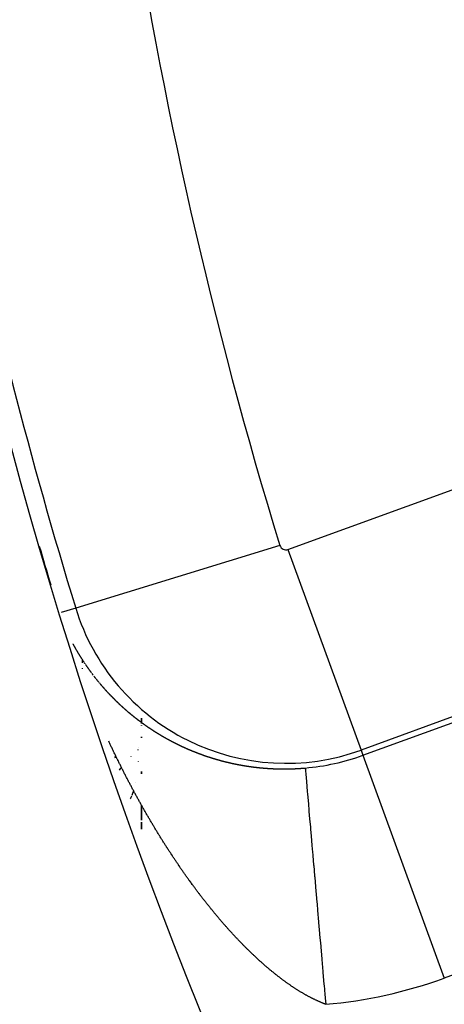
# Model space of a CAD drawing. Units: millimetres. Extents: x -247 to 411, y -280 to 280.
# Drawn here: x 314 to 318, y 30 to 38 of the extents above; entities that cross this region are included whole.
import ezdxf

# ---------------------------------------------------------------- set-up
doc = ezdxf.new("R2010")
doc.units = ezdxf.units.MM
doc.linetypes.add('DASHED', pattern=[9.652, 8.128, -1.524])
doc.layers.add('nevidi', color=4, linetype='DASHED')

msp = doc.modelspace()

# ---------------------------------------------------------------- linework, layer by layer
at = {"color": 2}
for p, q in [((315.0181, 32.6335), (315.0181, 32.6308)), ((315.0181, 32.6335), (315.0181, 32.6308)), ((315.0181, 32.6298), (315.0181, 32.6175)), ((315.0181, 32.6298), (315.0181, 32.6175)), ((315.0181, 32.6166), (315.0181, 32.6031)), ((315.0181, 32.6166), (315.0181, 32.6031)), ((315.0181, 32.5591), (315.0181, 32.5528)), ((315.0181, 32.5591), (315.0181, 32.5528)), ((315.5181, 32.1359), (315.5181, 32.1008)), ((315.5181, 32.1008), (315.5181, 32.1359)), ((315.5181, 32.0937), (315.5181, 32.0911)), ((315.5181, 32.0911), (315.5181, 32.0937)), ((315.5181, 32.0752), (315.5181, 32.0729)), ((315.5181, 32.0729), (315.5181, 32.0752)), ((315.5181, 31.9801), (315.5181, 31.9721)), ((315.5181, 31.9721), (315.5181, 31.9801)), ((315.4968, 31.8936), (315.4957, 31.8929)), ((315.3042, 31.8139), (315.2927, 31.8095)), ((315.294, 31.8052), (315.3034, 31.8076)), ((315.49, 31.7712), (315.4896, 31.7697)), ((315.5181, 31.6876), (315.5181, 31.6692)), ((315.5181, 31.6692), (315.5181, 31.6876)), ((315.5181, 31.405), (315.5181, 31.2788)), ((315.5181, 31.2788), (315.5181, 31.405)), ((315.5181, 31.2592), (315.5181, 31.2014)), ((315.5181, 31.2014), (315.5181, 31.2592))]:
    msp.add_line(p, q, dxfattribs=at)
for radius, start, end in [(41, 194.2039, 220.43335), (45, 194.14186, 345.85814), (40.9955, 196.23718, 196.71165)]:
    msp.add_arc((354.0181, 45.0495), radius, start, end, dxfattribs=at)
at = {"layer": 'nevidi', "color": 7, "linetype": 'Continuous'}
for p, q in [((316.7522, 33.5585), (319.5753, 34.5861)), ((316.6844, 33.5923), (314.9646, 33.0645)), ((316.7522, 33.5585), (317.3674, 31.8681)), ((314.9646, 33.0645), (314.8414, 33.0267)), ((320.1905, 32.8956), (317.3674, 31.8681)), ((317.3833, 31.8244), (320.2064, 32.8519)), ((315.4875, 31.8689), (315.4928, 31.8736)), ((317.3674, 31.8681), (317.3833, 31.8244)), ((315.4314, 31.8151), (315.4328, 31.8167)), ((317.3833, 31.8244), (318.067, 29.9461)), ((315.3333, 31.7), (315.3452, 31.7154)), ((315.3458, 31.7162), (315.3499, 31.7215)), ((315.4722, 31.5954), (315.4718, 31.594)), ((320.8901, 30.9737), (318.067, 29.9461))]:
    msp.add_line(p, q, dxfattribs=at)
for points in [[(314.9405, 32.7636), (314.9408, 32.7631), (314.9414, 32.762), (314.9422, 32.7604), (314.9431, 32.7589), (314.9446, 32.7561), (314.9448, 32.7557), (314.9456, 32.7542), (314.9465, 32.7526), (314.9469, 32.7519), (314.9474, 32.751), (314.9482, 32.7495), (314.9484, 32.7492), (314.9491, 32.7479), (314.95, 32.7463), (314.9507, 32.745), (314.9508, 32.7448), (314.9517, 32.7432), (314.9522, 32.7423), (314.9526, 32.7417), (314.9534, 32.7401), (314.9543, 32.7385), (314.9545, 32.7382), (314.9561, 32.7354), (314.9569, 32.7339), (314.9578, 32.7323), (314.9583, 32.7313), (314.9587, 32.7307), (314.9596, 32.7292), (314.9599, 32.7286), (314.9605, 32.7276), (314.9613, 32.7261), (314.9622, 32.7245), (314.9623, 32.7244), (314.9638, 32.7218), (314.964, 32.7214), (314.9649, 32.7199), (314.9658, 32.7183), (314.9662, 32.7176), (314.967, 32.7162), (314.9677, 32.715)], [(314.9694, 32.7121), (314.9701, 32.7108), (314.9702, 32.7106), (314.9711, 32.709)], [(314.9717, 32.7081), (314.972, 32.7075), (314.9729, 32.706), (314.9739, 32.7044), (314.9741, 32.704), (314.9757, 32.7013), (314.9766, 32.6998), (314.9775, 32.6983), (314.9781, 32.6972), (314.9784, 32.6967), (314.9793, 32.6952), (314.9797, 32.6946), (314.9802, 32.6936), (314.9811, 32.6921), (314.982, 32.6906), (314.9821, 32.6905), (314.9837, 32.6879)], [(314.9839, 32.6875), (314.9848, 32.686), (314.9857, 32.6844), (314.9861, 32.6838), (314.9866, 32.6829), (314.9876, 32.6814), (314.9877, 32.6811), (314.9885, 32.6799), (314.9894, 32.6783), (314.9902, 32.677), (314.9903, 32.6768), (314.9913, 32.6753), (314.9918, 32.6744), (314.9922, 32.6737), (314.9931, 32.6722), (314.9941, 32.6707), (314.9943, 32.6703), (314.9959, 32.6676), (314.9969, 32.6661), (314.9978, 32.6646), (314.9984, 32.6637), (314.9988, 32.6631), (314.9997, 32.6616), (315.0001, 32.661), (315.0006, 32.66), (315.0016, 32.6585), (315.0025, 32.657), (315.0042, 32.6543)], [(315.0044, 32.654), (315.0054, 32.6525), (315.0063, 32.6509), (315.0067, 32.6503), (315.0073, 32.6494), (315.0082, 32.6479), (315.0084, 32.6477)], [(315.0092, 32.6464), (315.0101, 32.6449), (315.0109, 32.6436), (315.0111, 32.6434), (315.0121, 32.6419), (315.0126, 32.6411), (315.013, 32.6404), (315.014, 32.6389), (315.015, 32.6374), (315.0151, 32.6371), (315.0168, 32.6345)], [(315.0179, 32.6328), (315.0188, 32.6313), (315.0194, 32.6305), (315.0198, 32.6298), (315.0208, 32.6283), (315.0211, 32.6278), (315.0217, 32.6268), (315.0227, 32.6253), (315.0237, 32.6238), (315.0253, 32.6213)], [(315.0276, 32.6178), (315.028, 32.6173), (315.0286, 32.6163), (315.0296, 32.6149), (315.0297, 32.6147)], [(315.0306, 32.6134), (315.0315, 32.6119), (315.0323, 32.6107), (315.0325, 32.6104), (315.0335, 32.6089), (315.034, 32.6081)], [(315.0367, 32.6042), (315.0383, 32.6017), (315.0385, 32.6014), (315.0395, 32.6), (315.0405, 32.5985), (315.041, 32.5977), (315.0415, 32.597), (315.0425, 32.5955), (315.0428, 32.5951)], [(315.0475, 32.5881), (315.0485, 32.5866), (315.0496, 32.5851), (315.0499, 32.5847), (315.0516, 32.5822), (315.0526, 32.5807), (315.0536, 32.5792), (315.0543, 32.5782), (315.0546, 32.5777), (315.0557, 32.5763), (315.0561, 32.5757)], [(315.0588, 32.5717), (315.0606, 32.5692), (315.0608, 32.5689), (315.0618, 32.5674), (315.0629, 32.566), (315.0633, 32.5654), (315.0639, 32.5645), (315.0649, 32.563), (315.0651, 32.5628), (315.066, 32.5616), (315.067, 32.5601), (315.0679, 32.5589), (315.068, 32.5586), (315.0691, 32.5572), (315.0696, 32.5564)], [(315.0722, 32.5528), (315.0724, 32.5525), (315.0742, 32.55)], [(315.0753, 32.5484), (315.0764, 32.5469), (315.077, 32.5461), (315.0774, 32.5455), (315.0785, 32.544), (315.0788, 32.5436), (315.0795, 32.5426), (315.0806, 32.5411), (315.0816, 32.5398), (315.0817, 32.5397), (315.0827, 32.5382), (315.0834, 32.5372)], [(315.0859, 32.5338), (315.0862, 32.5334), (315.087, 32.5324), (315.088, 32.5309), (315.0881, 32.5308), (315.0891, 32.5295), (315.0902, 32.528), (315.0909, 32.527), (315.0912, 32.5266), (315.0923, 32.5252), (315.0927, 32.5246), (315.0934, 32.5237), (315.0944, 32.5223), (315.0955, 32.5208), (315.0956, 32.5207), (315.0974, 32.5183)], [(315.1003, 32.5144), (315.1009, 32.5136), (315.102, 32.5122), (315.1022, 32.5119), (315.1031, 32.5107), (315.1042, 32.5093), (315.1051, 32.5081), (315.1053, 32.5079), (315.1064, 32.5064), (315.1069, 32.5056), (315.1073, 32.5052), (315.1074, 32.505), (315.1085, 32.5035), (315.1096, 32.5021), (315.1098, 32.5019), (315.1117, 32.4994), (315.1118, 32.4992)], [(315.1184, 32.4907), (315.1195, 32.4893), (315.1195, 32.4892), (315.1206, 32.4878), (315.1214, 32.4869), (315.1218, 32.4864), (315.1229, 32.485), (315.124, 32.4835), (315.1243, 32.4831), (315.1262, 32.4807), (315.1273, 32.4793), (315.1284, 32.4779), (315.1292, 32.4769), (315.1296, 32.4764), (315.1307, 32.475), (315.1311, 32.4745), (315.1318, 32.4736), (315.1329, 32.4722), (315.1341, 32.4708), (315.136, 32.4683)], [(315.1386, 32.4651), (315.139, 32.4646), (315.1397, 32.4637), (315.1408, 32.4623), (315.1409, 32.4622), (315.142, 32.4609), (315.1431, 32.4595), (315.144, 32.4584), (315.1442, 32.458), (315.1454, 32.4566), (315.1459, 32.456)], [(315.1465, 32.4552), (315.1477, 32.4538), (315.1488, 32.4524), (315.149, 32.4522), (315.1509, 32.4498), (315.1511, 32.4496), (315.1523, 32.4482), (315.1534, 32.4468), (315.154, 32.4461), (315.1546, 32.4454), (315.1557, 32.444), (315.156, 32.4437), (315.1569, 32.4426), (315.158, 32.4412)], [(315.1603, 32.4384), (315.161, 32.4376), (315.1615, 32.437)], [(315.1641, 32.4339), (315.1661, 32.4315), (315.1662, 32.4314)], [(315.1673, 32.43), (315.1685, 32.4286), (315.1692, 32.4278), (315.1697, 32.4273), (315.1708, 32.4259), (315.1712, 32.4254), (315.172, 32.4245), (315.1732, 32.4231), (315.1743, 32.4218), (315.1744, 32.4217), (315.1755, 32.4203), (315.1763, 32.4194), (315.1767, 32.4189), (315.1779, 32.4175), (315.1791, 32.4162), (315.1794, 32.4157), (315.1814, 32.4134), (315.1826, 32.412), (315.1838, 32.4106), (315.1846, 32.4097), (315.185, 32.4092), (315.1862, 32.4079), (315.1867, 32.4073), (315.1874, 32.4065), (315.1886, 32.4051), (315.1898, 32.4037), (315.1919, 32.4013)], [(315.1922, 32.401), (315.1934, 32.3996), (315.1946, 32.3982)], [(315.195, 32.3977), (315.1958, 32.3969), (315.197, 32.3955), (315.1971, 32.3954), (315.1982, 32.3941), (315.1994, 32.3927)], [(315.2006, 32.3914), (315.2018, 32.39), (315.2024, 32.3894)], [(315.203, 32.3886), (315.2042, 32.3873), (315.2054, 32.3859), (315.2055, 32.3858), (315.2077, 32.3834)], [(315.2079, 32.3832), (315.2091, 32.3818), (315.2103, 32.3805), (315.2109, 32.3798), (315.2115, 32.3791), (315.2128, 32.3777), (315.213, 32.3775)], [(315.214, 32.3764), (315.2152, 32.375), (315.2162, 32.3739), (315.2164, 32.3737), (315.2177, 32.3723), (315.2183, 32.3716)], [(315.2189, 32.3709), (315.2201, 32.3696), (315.2214, 32.3682), (315.2215, 32.368), (315.2237, 32.3656)], [(315.2251, 32.3642), (315.2263, 32.3628), (315.227, 32.3621), (315.2275, 32.3615), (315.2288, 32.3601), (315.2291, 32.3598)], [(315.23, 32.3588), (315.2313, 32.3574), (315.2323, 32.3563), (315.2325, 32.3561), (315.2338, 32.3547), (315.2345, 32.3539)], [(315.235, 32.3534), (315.2363, 32.352), (315.2375, 32.3507), (315.2378, 32.3504), (315.2399, 32.3481)], [(315.24, 32.348), (315.2413, 32.3467), (315.2426, 32.3453), (315.2433, 32.3445), (315.2438, 32.344), (315.2451, 32.3426), (315.2455, 32.3422), (315.2463, 32.3413), (315.2476, 32.34), (315.2488, 32.3387), (315.2489, 32.3386), (315.2501, 32.3373), (315.251, 32.3364), (315.2514, 32.336), (315.2527, 32.3346), (315.254, 32.3333), (315.2543, 32.3329), (315.2565, 32.3306), (315.2578, 32.3293), (315.2591, 32.328), (315.2599, 32.3271), (315.2603, 32.3266), (315.2616, 32.3253), (315.2621, 32.3248), (315.2629, 32.324), (315.2642, 32.3227), (315.2655, 32.3213), (315.2677, 32.3191), (315.268, 32.3187), (315.2693, 32.3174), (315.2706, 32.3161), (315.2711, 32.3156), (315.2717, 32.3149), (315.2719, 32.3147), (315.2732, 32.3134), (315.2733, 32.3133), (315.2745, 32.3121), (315.2758, 32.3108), (315.2767, 32.3099), (315.2771, 32.3095), (315.2784, 32.3081), (315.279, 32.3076), (315.2797, 32.3068), (315.281, 32.3055), (315.2823, 32.3042), (315.2846, 32.3019), (315.2849, 32.3016), (315.2863, 32.3003), (315.2876, 32.2989), (315.2881, 32.2984), (315.2889, 32.2976), (315.2902, 32.2963), (315.2904, 32.2961), (315.2915, 32.295), (315.2928, 32.2937), (315.2939, 32.2927), (315.2942, 32.2924), (315.2955, 32.2911), (315.2961, 32.2905), (315.2968, 32.2898), (315.2981, 32.2885), (315.2995, 32.2872), (315.2997, 32.287), (315.3019, 32.2848)], [(315.3034, 32.2833), (315.3048, 32.282), (315.3054, 32.2814), (315.3061, 32.2807), (315.3074, 32.2794), (315.3077, 32.2792), (315.3088, 32.2781), (315.3101, 32.2768), (315.3112, 32.2757), (315.3115, 32.2755), (315.3128, 32.2742), (315.3135, 32.2735), (315.3141, 32.2729), (315.3155, 32.2716), (315.3168, 32.2703), (315.3171, 32.2701), (315.3194, 32.2679), (315.3195, 32.2678), (315.3209, 32.2665), (315.3222, 32.2652), (315.323, 32.2645), (315.3236, 32.2639)], [(315.3249, 32.2626), (315.3253, 32.2623), (315.3263, 32.2613), (315.3277, 32.26), (315.3288, 32.259), (315.329, 32.2588), (315.3304, 32.2575), (315.3312, 32.2567), (315.3318, 32.2562), (315.3331, 32.2549), (315.3345, 32.2536), (315.3348, 32.2533), (315.3371, 32.2512), (315.3372, 32.2511), (315.3386, 32.2498), (315.34, 32.2485), (315.3408, 32.2478), (315.3413, 32.2473), (315.3427, 32.246), (315.3431, 32.2456), (315.3441, 32.2447), (315.3455, 32.2434), (315.3468, 32.2423), (315.3469, 32.2422), (315.3482, 32.2409), (315.3492, 32.2401), (315.3496, 32.2396), (315.351, 32.2384), (315.3524, 32.2371), (315.3528, 32.2367), (315.3552, 32.2346), (315.3566, 32.2333), (315.358, 32.232), (315.3588, 32.2313), (315.3594, 32.2308), (315.3608, 32.2295), (315.3612, 32.2291), (315.3622, 32.2282), (315.3636, 32.227), (315.365, 32.2257), (315.3673, 32.2236), (315.3678, 32.2232), (315.3692, 32.222), (315.3706, 32.2207), (315.3711, 32.2203), (315.372, 32.2194), (315.3734, 32.2182), (315.3735, 32.2181), (315.3748, 32.2169), (315.3762, 32.2157), (315.3772, 32.2148), (315.3777, 32.2144), (315.3791, 32.2132), (315.3796, 32.2127), (315.3805, 32.2119), (315.3819, 32.2107), (315.3833, 32.2094), (315.3859, 32.2072), (315.3862, 32.207), (315.3876, 32.2057), (315.389, 32.2045), (315.3896, 32.204), (315.3905, 32.2032), (315.3919, 32.202), (315.392, 32.2019), (315.3933, 32.2008), (315.3948, 32.1995), (315.3959, 32.1986), (315.3962, 32.1983), (315.3977, 32.197), (315.3983, 32.1965), (315.3991, 32.1958), (315.4005, 32.1946), (315.402, 32.1933), (315.4021, 32.1932), (315.4045, 32.1912), (315.4049, 32.1909), (315.4063, 32.1896), (315.4078, 32.1884), (315.4084, 32.1879), (315.4092, 32.1872), (315.4107, 32.186), (315.4109, 32.1858), (315.4121, 32.1847), (315.4136, 32.1835), (315.4147, 32.1826), (315.415, 32.1823), (315.4165, 32.1811), (315.4172, 32.1805), (315.418, 32.1798), (315.4194, 32.1786), (315.4209, 32.1774), (315.421, 32.1773), (315.4236, 32.1752), (315.4238, 32.175), (315.4253, 32.1737), (315.4268, 32.1725), (315.4274, 32.172), (315.4282, 32.1713), (315.4297, 32.1701), (315.4299, 32.1699), (315.4312, 32.1689), (315.4326, 32.1677), (315.4338, 32.1667), (315.4341, 32.1665), (315.4356, 32.1653), (315.4363, 32.1647), (315.4371, 32.1641), (315.4386, 32.1628), (315.44, 32.1616), (315.4403, 32.1615), (315.4428, 32.1594), (315.443, 32.1592), (315.4445, 32.158), (315.446, 32.1568), (315.4467, 32.1563), (315.4475, 32.1556), (315.449, 32.1544), (315.4492, 32.1542), (315.4505, 32.1532)], [(315.4505, 32.1532), (315.452, 32.152), (315.4532, 32.151), (315.4535, 32.1508), (315.455, 32.1496), (315.4558, 32.149), (315.4574, 32.1477), (315.458, 32.1473), (315.4595, 32.1461), (315.4597, 32.1459), (315.4622, 32.1439), (315.4625, 32.1437), (315.464, 32.1425), (315.4655, 32.1413), (315.4662, 32.1408), (315.467, 32.1401), (315.4685, 32.1389), (315.4688, 32.1387), (315.47, 32.1378), (315.4715, 32.1366), (315.4727, 32.1357), (315.4731, 32.1354), (315.4746, 32.1342), (315.4753, 32.1336), (315.4761, 32.133), (315.4776, 32.1319), (315.4791, 32.1307), (315.4794, 32.1305), (315.482, 32.1285), (315.4822, 32.1283), (315.4837, 32.1272), (315.4853, 32.126), (315.486, 32.1254), (315.4868, 32.1248), (315.4883, 32.1236), (315.4885, 32.1235), (315.4898, 32.1225), (315.4914, 32.1213), (315.4926, 32.1204), (315.4929, 32.1201), (315.4945, 32.119), (315.4952, 32.1184), (315.496, 32.1178), (315.4975, 32.1167), (315.4991, 32.1155), (315.4992, 32.1154), (315.5018, 32.1134), (315.5022, 32.1132), (315.5037, 32.112), (315.5053, 32.1109), (315.5059, 32.1104), (315.5068, 32.1097), (315.5084, 32.1086), (315.5086, 32.1084), (315.5099, 32.1074), (315.5115, 32.1063), (315.5125, 32.1055), (315.513, 32.1051), (315.5146, 32.104), (315.5153, 32.1034), (315.5161, 32.1028), (315.5177, 32.1017), (315.5193, 32.1005), (315.522, 32.0985), (315.5224, 32.0982), (315.524, 32.0971), (315.5255, 32.0959), (315.526, 32.0956), (315.5271, 32.0948), (315.5287, 32.0937), (315.5288, 32.0936), (315.5302, 32.0925), (315.5318, 32.0914), (315.5329, 32.0906), (315.5334, 32.0903), (315.535, 32.0891), (315.5356, 32.0887), (315.5365, 32.088), (315.5381, 32.0869), (315.5396, 32.0858), (315.5397, 32.0857), (315.5413, 32.0846), (315.5423, 32.0839), (315.5429, 32.0835), (315.5445, 32.0824), (315.546, 32.0812), (315.5464, 32.081), (315.5492, 32.079), (315.5508, 32.0779), (315.5524, 32.0767), (315.5533, 32.0761), (315.554, 32.0756), (315.5556, 32.0745), (315.556, 32.0742), (315.5572, 32.0734), (315.5588, 32.0723), (315.5601, 32.0713), (315.5604, 32.0712), (315.562, 32.0701), (315.5629, 32.0695), (315.5636, 32.0689), (315.5652, 32.0678), (315.5668, 32.0667), (315.5671, 32.0666), (315.5698, 32.0647), (315.57, 32.0645), (315.5716, 32.0634), (315.5733, 32.0623), (315.574, 32.0618), (315.5749, 32.0612), (315.5765, 32.0601), (315.5767, 32.0599), (315.5781, 32.059), (315.5797, 32.0579), (315.5809, 32.0571), (315.5813, 32.0568), (315.583, 32.0557), (315.5837, 32.0552), (315.5846, 32.0546), (315.5862, 32.0535)], [(315.5862, 32.0535), (315.5878, 32.0524), (315.5906, 32.0506), (315.5911, 32.0502), (315.5927, 32.0492), (315.5944, 32.0481), (315.5949, 32.0477), (315.5976, 32.0459), (315.5993, 32.0448), (315.6009, 32.0437), (315.6019, 32.0431), (315.6026, 32.0426), (315.6042, 32.0416), (315.6047, 32.0412), (315.6059, 32.0405), (315.6075, 32.0394), (315.6089, 32.0385), (315.6091, 32.0383), (315.6108, 32.0373), (315.6118, 32.0366), (315.6124, 32.0362), (315.6141, 32.0351), (315.6158, 32.034), (315.616, 32.0339), (315.6188, 32.0321), (315.6191, 32.0319), (315.6207, 32.0308), (315.6224, 32.0298), (315.6231, 32.0293), (315.624, 32.0287), (315.6257, 32.0276), (315.626, 32.0275), (315.6274, 32.0266), (315.629, 32.0255), (315.6302, 32.0248), (315.6307, 32.0245), (315.6324, 32.0234), (315.633, 32.023), (315.634, 32.0224), (315.6357, 32.0213), (315.6374, 32.0202), (315.6402, 32.0185), (315.6407, 32.0181), (315.6424, 32.0171), (315.6441, 32.016), (315.6445, 32.0158), (315.6473, 32.014), (315.6475, 32.0139), (315.6492, 32.0129), (315.6508, 32.0119), (315.6518, 32.0113), (315.6525, 32.0108), (315.6542, 32.0098), (315.6546, 32.0095), (315.6559, 32.0087), (315.6576, 32.0077), (315.6589, 32.0069), (315.661, 32.0056), (315.6618, 32.0051), (315.6627, 32.0046), (315.6644, 32.0036), (315.6661, 32.0025), (315.6662, 32.0024), (315.6691, 32.0007), (315.6695, 32.0005), (315.6712, 31.9994), (315.6729, 31.9984), (315.6735, 31.9981), (315.6763, 31.9964), (315.6781, 31.9953), (315.6798, 31.9943), (315.6808, 31.9937), (315.6815, 31.9933), (315.6832, 31.9923), (315.6836, 31.992), (315.6849, 31.9913), (315.6867, 31.9902), (315.6881, 31.9894), (315.6884, 31.9892), (315.6901, 31.9882), (315.691, 31.9877), (315.6918, 31.9872), (315.6936, 31.9862), (315.6953, 31.9852), (315.6954, 31.9851), (315.6983, 31.9834), (315.6987, 31.9832), (315.7005, 31.9822), (315.7022, 31.9812), (315.7029, 31.9808), (315.7057, 31.9791), (315.7074, 31.9781), (315.7092, 31.9772), (315.7102, 31.9765), (315.7109, 31.9762), (315.7127, 31.9752), (315.7132, 31.9749), (315.7144, 31.9742), (315.7162, 31.9732), (315.7176, 31.9723), (315.7179, 31.9722), (315.7197, 31.9712), (315.7206, 31.9707), (315.7214, 31.9702), (315.7232, 31.9692), (315.7249, 31.9682), (315.7251, 31.9681), (315.728, 31.9665), (315.7285, 31.9663), (315.7302, 31.9653), (315.732, 31.9643), (315.7327, 31.9639), (315.7355, 31.9623), (315.7373, 31.9614), (315.7391, 31.9604), (315.7401, 31.9598), (315.7408, 31.9594), (315.7426, 31.9584), (315.7432, 31.9581), (315.7444, 31.9575)], [(315.7444, 31.9575), (315.7462, 31.9565), (315.7477, 31.9557), (315.7479, 31.9555), (315.7497, 31.9546), (315.7507, 31.954), (315.7515, 31.9536), (315.7533, 31.9526), (315.7551, 31.9517), (315.7552, 31.9516), (315.7582, 31.95), (315.7587, 31.9497), (315.7604, 31.9488), (315.7622, 31.9478), (315.7628, 31.9475), (315.7658, 31.9459), (315.7676, 31.945), (315.7694, 31.944), (315.7704, 31.9435), (315.7712, 31.9431), (315.773, 31.9421), (315.7734, 31.9419), (315.7748, 31.9412), (315.7766, 31.9402), (315.7782, 31.9394), (315.7785, 31.9393), (315.7803, 31.9383), (315.7811, 31.9379), (315.7821, 31.9374), (315.7839, 31.9365), (315.7857, 31.9355), (315.7858, 31.9354), (315.7889, 31.9339), (315.7893, 31.9336), (315.7912, 31.9327), (315.793, 31.9318), (315.7935, 31.9315), (315.7966, 31.9299), (315.7985, 31.929), (315.8003, 31.9281), (315.8013, 31.9276), (315.8021, 31.9271), (315.804, 31.9262), (315.8044, 31.926), (315.8058, 31.9253), (315.8076, 31.9244), (315.809, 31.9237), (315.8095, 31.9234), (315.8113, 31.9225), (315.8122, 31.9221), (315.8132, 31.9216), (315.815, 31.9207), (315.8168, 31.9198), (315.82, 31.9182), (315.8205, 31.9179), (315.8224, 31.917), (315.8242, 31.9161), (315.8247, 31.9159), (315.8278, 31.9144), (315.828, 31.9143), (315.8298, 31.9134), (315.8317, 31.9125), (315.8325, 31.9121), (315.8335, 31.9116), (315.8354, 31.9107), (315.8357, 31.9106), (315.8373, 31.9098), (315.8391, 31.9089), (315.8404, 31.9083), (315.841, 31.908), (315.8429, 31.9071), (315.8436, 31.9068), (315.8447, 31.9062), (315.8466, 31.9053), (315.8483, 31.9045), (315.8485, 31.9045), (315.8504, 31.9036), (315.8515, 31.903), (315.8522, 31.9027), (315.8541, 31.9018), (315.856, 31.9009), (315.8563, 31.9008), (315.8595, 31.8993), (315.8598, 31.8992), (315.8617, 31.8983), (315.8636, 31.8974), (315.8643, 31.8971), (315.8654, 31.8965), (315.8673, 31.8957), (315.8675, 31.8956), (315.8692, 31.8948), (315.8711, 31.8939), (315.8723, 31.8934), (315.873, 31.893), (315.8749, 31.8922), (315.8754, 31.892), (315.8768, 31.8913), (315.8787, 31.8904), (315.8792, 31.8903), (315.8803, 31.8897), (315.8806, 31.8896), (315.8826, 31.8887), (315.8834, 31.8883), (315.8845, 31.8879), (315.8864, 31.887), (315.8883, 31.8861), (315.8915, 31.8847), (315.8921, 31.8844), (315.894, 31.8836), (315.896, 31.8827), (315.8964, 31.8825), (315.8997, 31.8811), (315.8998, 31.881), (315.9017, 31.8802), (315.9037, 31.8794), (315.9045, 31.879), (315.9056, 31.8785), (315.9075, 31.8777), (315.9078, 31.8775), (315.9094, 31.8768)], [(315.5955, 31.2706), (315.5922, 31.2762), (315.5882, 31.2829), (315.5849, 31.2886), (315.581, 31.2953), (315.5777, 31.3009), (315.5737, 31.3077), (315.5705, 31.3134), (315.5665, 31.3201), (315.5633, 31.3258), (315.5593, 31.3326), (315.5561, 31.3383), (315.5522, 31.3451), (315.5489, 31.3508), (315.545, 31.3576), (315.5418, 31.3633), (315.5379, 31.37), (315.5346, 31.3758), (315.5309, 31.3824), (315.5275, 31.3884), (315.5237, 31.3951), (315.5205, 31.4008), (315.5166, 31.4077), (315.5134, 31.4134), (315.5096, 31.4203), (315.5064, 31.426), (315.5026, 31.4328), (315.4994, 31.4386), (315.4956, 31.4454), (315.4924, 31.4511), (315.4887, 31.458), (315.4855, 31.4638), (315.4817, 31.4707), (315.4786, 31.4764), (315.4748, 31.4833), (315.4716, 31.4891), (315.4679, 31.496), (315.4647, 31.5018), (315.461, 31.5087), (315.4579, 31.5145), (315.4541, 31.5214), (315.451, 31.5272), (315.4473, 31.5342), (315.4441, 31.54), (315.4405, 31.5467), (315.4373, 31.5527), (315.4336, 31.5596), (315.4306, 31.5654), (315.4269, 31.5724), (315.4238, 31.5782), (315.4201, 31.5851), (315.4171, 31.591), (315.4134, 31.598), (315.4103, 31.6039), (315.4067, 31.6107), (315.4036, 31.6167), (315.4001, 31.6235), (315.3969, 31.6295), (315.3934, 31.6364), (315.3903, 31.6424), (315.3867, 31.6494), (315.3836, 31.6552), (315.38, 31.6623), (315.377, 31.6681), (315.3734, 31.6752), (315.3704, 31.681), (315.3668, 31.6881), (315.3639, 31.694), (315.3603, 31.7009), (315.3573, 31.7069), (315.3539, 31.7137), (315.3508, 31.7199), (315.3473, 31.7267), (315.3442, 31.7329), (315.3408, 31.7397), (315.3378, 31.7458), (315.3343, 31.7528), (315.3313, 31.7588), (315.3278, 31.7658), (315.3249, 31.7717), (315.3214, 31.7789), (315.3203, 31.781), (315.3184, 31.7848), (315.315, 31.7918), (315.312, 31.7979), (315.3087, 31.8048), (315.3056, 31.811), (315.3022, 31.818), (315.2993, 31.824), (315.2959, 31.8311), (315.293, 31.837), (315.2895, 31.8442), (315.2867, 31.8501), (315.2832, 31.8573), (315.2804, 31.8632), (315.277, 31.8704), (315.2741, 31.8763), (315.2707, 31.8835), (315.2679, 31.8895), (315.2645, 31.8966), (315.2616, 31.9026), (315.2582, 31.9098), (315.2554, 31.9158), (315.252, 31.923), (315.2492, 31.9291), (315.2459, 31.9361), (315.243, 31.9424)], [(315.9094, 31.8768), (315.9114, 31.876), (315.9127, 31.8754), (315.9133, 31.8752), (315.9153, 31.8743), (315.916, 31.874), (315.9172, 31.8735), (315.9191, 31.8727), (315.9209, 31.8719), (315.9211, 31.8718), (315.923, 31.871), (315.9241, 31.8706), (315.925, 31.8702), (315.9269, 31.8694), (315.9289, 31.8685), (315.929, 31.8685), (315.9323, 31.8671), (315.9328, 31.8669), (315.9347, 31.8661), (315.9367, 31.8653), (315.9373, 31.865), (315.9406, 31.8636), (315.9426, 31.8628), (315.9445, 31.862), (315.9456, 31.8616), (315.9465, 31.8612), (315.9485, 31.8604), (315.9489, 31.8602), (315.9504, 31.8596), (315.9524, 31.8588), (315.9539, 31.8582), (315.9544, 31.858), (315.9564, 31.8572), (315.9571, 31.8569), (315.9583, 31.8564), (315.9603, 31.8556), (315.9622, 31.8549), (315.9623, 31.8548), (315.9643, 31.854), (315.9655, 31.8535), (315.9663, 31.8532), (315.9683, 31.8524), (315.9702, 31.8517), (315.9706, 31.8515), (315.9738, 31.8503), (315.9742, 31.8501), (315.9762, 31.8493), (315.9782, 31.8485), (315.9788, 31.8483), (315.9822, 31.847), (315.9842, 31.8462), (315.9862, 31.8454), (315.9873, 31.845), (315.9882, 31.8447), (315.9902, 31.8439), (315.9907, 31.8437), (315.9922, 31.8431), (315.9942, 31.8423), (315.9958, 31.8418), (315.9963, 31.8416), (315.9983, 31.8408), (315.999, 31.8405), (316.0003, 31.8401), (316.0023, 31.8393), (316.0042, 31.8386), (316.0043, 31.8385), (316.0063, 31.8378), (316.0076, 31.8373), (316.0084, 31.837), (316.0104, 31.8363), (316.0124, 31.8355), (316.0127, 31.8354), (316.016, 31.8342), (316.0165, 31.834), (316.0185, 31.8333), (316.0205, 31.8326), (316.0212, 31.8323), (316.0246, 31.8311), (316.0266, 31.8303), (316.0287, 31.8296), (316.0297, 31.8292), (316.0307, 31.8289), (316.0328, 31.8281), (316.0331, 31.828), (316.0348, 31.8274), (316.0368, 31.8267), (316.0383, 31.8262), (316.0389, 31.826), (316.0409, 31.8252), (316.0416, 31.825), (316.043, 31.8245), (316.045, 31.8238), (316.0468, 31.8232), (316.0471, 31.8231), (316.0492, 31.8224), (316.0503, 31.822), (316.0512, 31.8216), (316.0533, 31.8209), (316.0553, 31.8202), (316.0555, 31.8202), (316.0588, 31.819), (316.0595, 31.8188), (316.0615, 31.8181), (316.0636, 31.8174), (316.0641, 31.8172), (316.0674, 31.8161), (316.0677, 31.816), (316.0698, 31.8153), (316.0719, 31.8146), (316.0727, 31.8143), (316.074, 31.8139), (316.076, 31.8132), (316.0762, 31.8132), (316.0781, 31.8125), (316.0802, 31.8118), (316.0813, 31.8115), (316.0823, 31.8111), (316.0844, 31.8105), (316.0848, 31.8103), (316.0864, 31.8098)], [(316.0864, 31.8098), (316.0885, 31.8091), (316.0901, 31.8086), (316.0906, 31.8084), (316.0927, 31.8077), (316.0935, 31.8075), (316.0948, 31.8071), (316.0969, 31.8064), (316.0988, 31.8058), (316.099, 31.8057), (316.1011, 31.8051), (316.1022, 31.8047), (316.1032, 31.8044), (316.1053, 31.8037), (316.1074, 31.8031), (316.1076, 31.803), (316.1087, 31.8027), (316.111, 31.802), (316.1116, 31.8018), (316.1137, 31.8011), (316.1158, 31.8004), (316.1163, 31.8003), (316.1197, 31.7992), (316.12, 31.7991), (316.1222, 31.7985), (316.1243, 31.7978), (316.1251, 31.7976), (316.1285, 31.7966), (316.1306, 31.7959), (316.1327, 31.7953), (316.1339, 31.7949), (316.1349, 31.7947), (316.137, 31.794), (316.1373, 31.7939), (316.1391, 31.7934), (316.1412, 31.7928), (316.1427, 31.7923), (316.1434, 31.7921), (316.1455, 31.7915), (316.1462, 31.7913), (316.1476, 31.7909), (316.1498, 31.7903), (316.1516, 31.7897), (316.1519, 31.7896), (316.1541, 31.789), (316.155, 31.7887), (316.1562, 31.7884), (316.1583, 31.7878), (316.1605, 31.7872), (316.1639, 31.7862), (316.1648, 31.786), (316.1669, 31.7854), (316.1691, 31.7848), (316.1692, 31.7847), (316.1729, 31.7837), (316.1734, 31.7836), (316.1755, 31.783), (316.1777, 31.7824), (316.1782, 31.7822), (316.1817, 31.7813), (316.182, 31.7812), (316.1842, 31.7806), (316.1863, 31.78), (316.1871, 31.7798), (316.1906, 31.7788), (316.1928, 31.7783), (316.195, 31.7777), (316.1961, 31.7774), (316.1972, 31.7771), (316.1993, 31.7765), (316.1997, 31.7765), (316.2015, 31.776), (316.2037, 31.7754), (316.2051, 31.775), (316.2059, 31.7748), (316.208, 31.7743), (316.2087, 31.7741), (316.2102, 31.7737), (316.2124, 31.7731), (316.2141, 31.7727), (316.2146, 31.7726), (316.2168, 31.772), (316.2176, 31.7718), (316.219, 31.7715), (316.2211, 31.7709), (316.2232, 31.7704), (316.2233, 31.7704), (316.2255, 31.7698), (316.2267, 31.7695), (316.2277, 31.7693), (316.2299, 31.7687), (316.2321, 31.7682), (316.2357, 31.7673), (316.2365, 31.7671), (316.2387, 31.7666), (316.2409, 31.7661), (316.2412, 31.766), (316.2448, 31.7651), (316.2453, 31.765), (316.2475, 31.7645), (316.2498, 31.764), (316.2503, 31.7638), (316.2539, 31.763), (316.2542, 31.7629), (316.2564, 31.7624), (316.2586, 31.7619), (316.2594, 31.7617), (316.2631, 31.7609), (316.2653, 31.7603), (316.2675, 31.7598), (316.2685, 31.7596), (316.2697, 31.7593), (316.272, 31.7588), (316.2721, 31.7588), (316.2742, 31.7583), (316.2764, 31.7578), (316.2777, 31.7576), (316.2787, 31.7573), (316.2809, 31.7569), (316.2814, 31.7567)], [(316.2814, 31.7567), (316.2831, 31.7564), (316.2854, 31.7559), (316.2869, 31.7555), (316.2876, 31.7554), (316.2899, 31.7549), (316.2906, 31.7548), (316.2921, 31.7544), (316.2944, 31.7539), (316.2961, 31.7536), (316.2966, 31.7535), (316.2989, 31.753), (316.2997, 31.7528), (316.3011, 31.7525), (316.3034, 31.7521), (316.3054, 31.7516), (316.3056, 31.7516), (316.3079, 31.7511), (316.309, 31.7509), (316.3101, 31.7507), (316.3124, 31.7502), (316.3147, 31.7497), (316.3183, 31.749), (316.3192, 31.7488), (316.3214, 31.7484), (316.3237, 31.7479), (316.3239, 31.7479), (316.3276, 31.7472), (316.3283, 31.747), (316.3305, 31.7466), (316.3328, 31.7462), (316.3332, 31.7461), (316.3369, 31.7454), (316.3374, 31.7453), (316.3396, 31.7449), (316.3419, 31.7444), (316.3426, 31.7443), (316.346, 31.7437), (316.3463, 31.7436), (316.3465, 31.7436), (316.3488, 31.7431), (316.3511, 31.7427), (316.3519, 31.7426), (316.3556, 31.7419), (316.3579, 31.7415), (316.3602, 31.7411), (316.3613, 31.7409), (316.3625, 31.7407), (316.3648, 31.7403), (316.365, 31.7402), (316.3671, 31.7399), (316.3694, 31.7395), (316.3707, 31.7392), (316.3717, 31.7391), (316.374, 31.7387), (316.3744, 31.7386), (316.3763, 31.7383), (316.3786, 31.7379), (316.3801, 31.7376), (316.3809, 31.7375), (316.3833, 31.7371), (316.3838, 31.737), (316.3856, 31.7367), (316.3879, 31.7363), (316.3895, 31.7361), (316.3902, 31.736), (316.3925, 31.7356), (316.3932, 31.7355), (316.3948, 31.7352), (316.3971, 31.7348), (316.399, 31.7345), (316.3995, 31.7345), (316.4018, 31.7341), (316.4027, 31.734), (316.4041, 31.7337), (316.4064, 31.7334), (316.4084, 31.7331), (316.4087, 31.733), (316.4111, 31.7327), (316.4121, 31.7325), (316.4134, 31.7323), (316.4157, 31.732), (316.4179, 31.7316), (316.4181, 31.7316), (316.4204, 31.7313), (316.4216, 31.7311), (316.4227, 31.7309), (316.4251, 31.7306), (316.4274, 31.7302), (316.4312, 31.7297), (316.4321, 31.7296), (316.4344, 31.7292), (316.4367, 31.7289), (316.4369, 31.7289), (316.4407, 31.7284), (316.4414, 31.7283), (316.4438, 31.728), (316.4461, 31.7276), (316.4464, 31.7276), (316.4501, 31.7271), (316.4508, 31.727), (316.4531, 31.7267), (316.4555, 31.7264), (316.4559, 31.7263), (316.4597, 31.7259), (316.4602, 31.7258), (316.4626, 31.7255), (316.4649, 31.7252), (316.4654, 31.7251), (316.4693, 31.7247), (316.4696, 31.7246), (316.472, 31.7243), (316.4743, 31.724), (316.475, 31.724), (316.4789, 31.7235), (316.479, 31.7235), (316.4814, 31.7232), (316.4838, 31.7229), (316.4846, 31.7228), (316.4883, 31.7224)], [(316.4883, 31.7224), (316.4885, 31.7224), (316.4909, 31.7221), (316.4932, 31.7218), (316.4941, 31.7217), (316.498, 31.7213), (316.5003, 31.7211), (316.5027, 31.7208), (316.5037, 31.7207), (316.5075, 31.7203), (316.5098, 31.7201), (316.5122, 31.7198), (316.5133, 31.7197), (316.5146, 31.7196), (316.517, 31.7193), (316.5171, 31.7193), (316.5193, 31.7191), (316.5217, 31.7189), (316.5229, 31.7188), (316.5241, 31.7187), (316.5265, 31.7184), (316.5267, 31.7184), (316.5289, 31.7182), (316.5312, 31.718), (316.5325, 31.7179), (316.5336, 31.7178), (316.536, 31.7175), (316.5364, 31.7175), (316.5384, 31.7173), (316.5408, 31.7171), (316.5422, 31.717), (316.5432, 31.7169), (316.5456, 31.7167), (316.5459, 31.7167), (316.548, 31.7165), (316.5504, 31.7163), (316.5518, 31.7162), (316.5527, 31.7161), (316.5551, 31.7159), (316.5557, 31.7159), (316.5575, 31.7157), (316.5599, 31.7155), (316.5615, 31.7154), (316.5623, 31.7154), (316.5647, 31.7152), (316.5652, 31.7151), (316.5671, 31.715), (316.5695, 31.7148), (316.5711, 31.7147), (316.5719, 31.7146), (316.5743, 31.7145), (316.5749, 31.7144), (316.5767, 31.7143), (316.5791, 31.7141), (316.5808, 31.714), (316.5815, 31.714), (316.5839, 31.7138), (316.5846, 31.7138), (316.5883, 31.7135), (316.5904, 31.7134), (316.5912, 31.7133), (316.5936, 31.7132), (316.5943, 31.7131), (316.596, 31.713), (316.5984, 31.7129), (316.6001, 31.7128), (316.6008, 31.7128), (316.6032, 31.7126), (316.6039, 31.7126), (316.6056, 31.7125), (316.608, 31.7123), (316.6098, 31.7123), (316.6105, 31.7122), (316.6129, 31.7121), (316.6136, 31.7121), (316.6153, 31.712), (316.6177, 31.7118), (316.6194, 31.7118), (316.6201, 31.7117), (316.6225, 31.7116), (316.6233, 31.7116), (316.625, 31.7115), (316.6274, 31.7114), (316.6291, 31.7113), (316.6298, 31.7113), (316.6322, 31.7112), (316.633, 31.7111), (316.6346, 31.7111), (316.6371, 31.711), (316.6388, 31.7109), (316.6395, 31.7109), (316.6419, 31.7108), (316.6427, 31.7108), (316.6443, 31.7107), (316.6468, 31.7106), (316.6485, 31.7105), (316.6492, 31.7105), (316.6516, 31.7104), (316.6524, 31.7104), (316.6541, 31.7104), (316.6565, 31.7103), (316.6582, 31.7102), (316.6589, 31.7102), (316.6614, 31.7101), (316.6621, 31.7101), (316.6638, 31.7101), (316.6662, 31.71), (316.668, 31.71), (316.6687, 31.7099), (316.6711, 31.7099), (316.6718, 31.7099), (316.6735, 31.7098), (316.676, 31.7098), (316.6777, 31.7097), (316.6784, 31.7097), (316.6808, 31.7097), (316.6815, 31.7097), (316.6833, 31.7096), (316.6857, 31.7096), (316.6875, 31.7096)], [(316.6875, 31.7096), (316.6882, 31.7096), (316.6906, 31.7095), (316.6913, 31.7095), (316.693, 31.7095), (316.6955, 31.7095), (316.6972, 31.7094), (316.6979, 31.7094), (316.7004, 31.7094), (316.7011, 31.7094), (316.7028, 31.7094), (316.7053, 31.7094), (316.707, 31.7093), (316.7077, 31.7093), (316.7102, 31.7093), (316.7108, 31.7093), (316.7126, 31.7093), (316.715, 31.7093), (316.7167, 31.7093), (316.7175, 31.7093), (316.7199, 31.7093), (316.7206, 31.7093), (316.7224, 31.7093), (316.7248, 31.7093), (316.7265, 31.7093), (316.7273, 31.7093), (316.7297, 31.7093), (316.7304, 31.7093), (316.7322, 31.7093), (316.7347, 31.7094), (316.7362, 31.7094), (316.7371, 31.7094), (316.7396, 31.7094), (316.7403, 31.7094), (316.742, 31.7094), (316.7445, 31.7095), (316.746, 31.7095), (316.7469, 31.7095), (316.7494, 31.7095), (316.7499, 31.7095), (316.7518, 31.7096), (316.7543, 31.7096), (316.7559, 31.7096), (316.7568, 31.7096), (316.7592, 31.7097), (316.7597, 31.7097), (316.7617, 31.7097), (316.7641, 31.7098), (316.7657, 31.7098), (316.7666, 31.7098), (316.7691, 31.7099), (316.7696, 31.7099), (316.7715, 31.71), (316.774, 31.71), (316.7756, 31.7101), (316.7764, 31.7101), (316.7789, 31.7102), (316.7794, 31.7102), (316.7814, 31.7102), (316.7838, 31.7103), (316.7854, 31.7104), (316.7863, 31.7104), (316.7888, 31.7105), (316.7893, 31.7105), (316.7912, 31.7105), (316.7937, 31.7106), (316.7952, 31.7107), (316.7962, 31.7107), (316.7986, 31.7108), (316.7992, 31.7108), (316.8011, 31.7109), (316.8036, 31.711), (316.8051, 31.7111), (316.806, 31.7111), (316.8085, 31.7112), (316.809, 31.7112), (316.811, 31.7113), (316.8134, 31.7114), (316.8149, 31.7115), (316.8159, 31.7115), (316.8184, 31.7117), (316.8189, 31.7117), (316.8209, 31.7118), (316.8233, 31.7119), (316.8247, 31.712), (316.8258, 31.712), (316.8283, 31.7122), (316.8287, 31.7122), (316.8317, 31.7123), (316.8346, 31.7125), (316.8357, 31.7126), (316.8382, 31.7127), (316.8386, 31.7127), (316.8407, 31.7128), (316.8431, 31.713), (316.8445, 31.7131), (316.8456, 31.7131), (316.8481, 31.7133), (316.8485, 31.7133), (316.8506, 31.7135), (316.853, 31.7136), (316.8544, 31.7137), (316.8555, 31.7138), (316.858, 31.7139), (316.8584, 31.714), (316.8605, 31.7141), (316.8629, 31.7143), (316.8644, 31.7144), (316.8654, 31.7145), (316.8679, 31.7146), (316.8683, 31.7147), (316.8704, 31.7148), (316.8729, 31.715), (316.8743, 31.7151), (316.8753, 31.7152), (316.8778, 31.7154), (316.8782, 31.7154), (316.8803, 31.7156), (316.8828, 31.7158), (316.8842, 31.7159)], [(316.8842, 31.7159), (316.8853, 31.716), (316.8878, 31.7162), (316.8881, 31.7162), (316.8902, 31.7164), (316.8927, 31.7166), (316.8941, 31.7167), (316.8977, 31.717)], [(316.8977, 31.717), (316.898, 31.7136), (316.898, 31.7132), (316.8982, 31.7115), (316.8989, 31.7032), (316.8989, 31.7025), (316.9003, 31.687), (316.9004, 31.6859), (316.9015, 31.6729), (316.9022, 31.6649), (316.9023, 31.6635), (316.9046, 31.6371), (316.9047, 31.6355), (316.9075, 31.6036), (316.9077, 31.6016), (316.9077, 31.6007), (316.9109, 31.5645), (316.9111, 31.5622), (316.9147, 31.5199), (316.9149, 31.5182), (316.9168, 31.4961), (316.919, 31.4699), (316.9192, 31.468), (316.9238, 31.4147), (316.924, 31.4126), (316.9285, 31.3608), (316.929, 31.3546), (316.9293, 31.3512), (316.9346, 31.2897), (316.9349, 31.2861), (316.9406, 31.22), (316.941, 31.2161), (316.9426, 31.1974), (316.947, 31.1459), (316.9474, 31.1418), (316.9538, 31.0676), (316.9542, 31.0632), (316.9589, 31.0085), (316.9609, 30.9852), (316.9613, 30.9806), (316.9684, 30.8991), (316.9688, 30.8943), (316.9761, 30.8094), (316.9765, 30.8045), (316.9772, 30.7973), (316.9841, 30.7166), (316.9846, 30.7117), (316.9924, 30.6209), (316.9929, 30.6156), (316.997, 30.5677), (317.0009, 30.5226), (317.0014, 30.5172), (317.0096, 30.4218), (317.0101, 30.4163), (317.0181, 30.3234), (317.0185, 30.3189), (317.019, 30.3133), (317.0276, 30.2142), (317.028, 30.2085), (317.0367, 30.1081), (317.0372, 30.1023), (317.0401, 30.069), (317.046, 30.0009), (317.0465, 29.9952), (317.0553, 29.8928), (317.0558, 29.8869), (317.0626, 29.8086), (317.0647, 29.7842), (317.0652, 29.7784), (317.0698, 29.7256)], [(315.4341, 31.4809), (315.4295, 31.4695), (315.4258, 31.4609), (315.4236, 31.4565)], [(315.4514, 31.5264), (315.451, 31.5251), (315.4427, 31.5023), (315.4363, 31.4865)], [(316.0515, 30.5964), (316.047, 30.6022), (316.0432, 30.607), (316.0387, 30.6128), (316.035, 30.6177), (316.0305, 30.6235), (316.0268, 30.6283), (316.0223, 30.6341), (316.0186, 30.6389), (316.0141, 30.6448), (316.0104, 30.6496), (316.0059, 30.6555), (316.0022, 30.6605), (315.9977, 30.6663), (315.9939, 30.6713), (315.9896, 30.677), (315.9858, 30.6821), (315.9815, 30.6879), (315.9777, 30.693), (315.9734, 30.6987), (315.9696, 30.7039), (315.9652, 30.7097), (315.9615, 30.7147), (315.9571, 30.7207), (315.9535, 30.7256), (315.9491, 30.7316), (315.947, 30.7344), (315.9454, 30.7366), (315.941, 30.7426), (315.9373, 30.7477), (315.933, 30.7536), (315.9293, 30.7588), (315.9249, 30.7648), (315.9213, 30.7698), (315.9169, 30.7759), (315.9133, 30.7809), (315.909, 30.787), (315.9053, 30.7921), (315.901, 30.7982), (315.8974, 30.8032), (315.893, 30.8094), (315.8894, 30.8145), (315.8852, 30.8205), (315.8815, 30.8257), (315.8773, 30.8317), (315.8736, 30.837), (315.8694, 30.843), (315.8657, 30.8483), (315.8615, 30.8544), (315.8579, 30.8596), (315.8536, 30.8658), (315.85, 30.871), (315.8458, 30.8771), (315.8421, 30.8824), (315.838, 30.8885), (315.8343, 30.8939), (315.8302, 30.8999), (315.8265, 30.9053), (315.8223, 30.9115), (315.8187, 30.9168), (315.8144, 30.9231), (315.8109, 30.9284), (315.8067, 30.9347), (315.8031, 30.9399), (315.7989, 30.9463), (315.7954, 30.9515), (315.7912, 30.9579), (315.7876, 30.9632), (315.7835, 30.9694), (315.7799, 30.9749), (315.7758, 30.9811), (315.7722, 30.9866), (315.7681, 30.9928), (315.7645, 30.9984), (315.7604, 31.0045), (315.7568, 31.0101), (315.7527, 31.0164), (315.7492, 31.0218), (315.745, 31.0283), (315.7415, 31.0336), (315.7374, 31.0401), (315.7339, 31.0455), (315.7307, 31.0505), (315.7297, 31.052), (315.7262, 31.0575), (315.7222, 31.0639), (315.7187, 31.0694), (315.7145, 31.0759), (315.7111, 31.0813), (315.707, 31.0878), (315.7035, 31.0933), (315.6994, 31.0998), (315.696, 31.1053), (315.6919, 31.1118), (315.6885, 31.1173), (315.6844, 31.1239), (315.681, 31.1294), (315.6769, 31.1359), (315.6735, 31.1414), (315.6694, 31.1481), (315.666, 31.1536), (315.6619, 31.1602), (315.6585, 31.1657), (315.6544, 31.1724), (315.6511, 31.1779), (315.647, 31.1846), (315.6436, 31.1901), (315.6396, 31.1968), (315.6362, 31.2024), (315.6322, 31.2091), (315.6288, 31.2147), (315.6248, 31.2212), (315.6214, 31.227), (315.6175, 31.2335), (315.614, 31.2393), (315.6102, 31.2458), (315.6067, 31.2516), (315.6028, 31.2582), (315.5994, 31.2639), (315.5955, 31.2706)], [(316.5588, 30.0526), (316.5547, 30.0561), (316.5499, 30.0603), (316.5458, 30.0639), (316.541, 30.0682), (316.5369, 30.0718), (316.532, 30.0761), (316.528, 30.0797), (316.5231, 30.0841), (316.5191, 30.0877), (316.5142, 30.0921), (316.5102, 30.0958), (316.5053, 30.1002), (316.5013, 30.1038), (316.4965, 30.1083), (316.4925, 30.112), (316.4876, 30.1165), (316.4836, 30.1202), (316.4788, 30.1247), (316.4747, 30.1285), (316.4699, 30.133), (316.4659, 30.1368), (316.461, 30.1414), (316.457, 30.1452), (316.4521, 30.1498), (316.4481, 30.1537), (316.4433, 30.1583), (316.4393, 30.1621), (316.4345, 30.1668), (316.4305, 30.1707), (316.4257, 30.1754), (316.4216, 30.1794), (316.4169, 30.184), (316.4128, 30.1881), (316.4081, 30.1927), (316.404, 30.1967), (316.3992, 30.2015), (316.3953, 30.2055), (316.3905, 30.2103), (316.3865, 30.2143), (316.3816, 30.2192), (316.3812, 30.2196), (316.3776, 30.2232), (316.3728, 30.2281), (316.3689, 30.2321), (316.3641, 30.237), (316.3601, 30.2411), (316.3553, 30.246), (316.3514, 30.2501), (316.3466, 30.2551), (316.3425, 30.2593), (316.3378, 30.2642), (316.3337, 30.2685), (316.3291, 30.2734), (316.325, 30.2777), (316.3203, 30.2827), (316.3163, 30.2869), (316.3116, 30.2919), (316.3076, 30.2962), (316.3029, 30.3013), (316.2989, 30.3055), (316.2941, 30.3107), (316.2902, 30.315), (316.2854, 30.3201), (316.2815, 30.3244), (316.2768, 30.3296), (316.2728, 30.3339), (316.2681, 30.3391), (316.2641, 30.3434), (316.2594, 30.3487), (316.2555, 30.353), (316.2508, 30.3583), (316.2468, 30.3627), (316.2421, 30.368), (316.2382, 30.3724), (316.2334, 30.3777), (316.2295, 30.3822), (316.2248, 30.3875), (316.2209, 30.392), (316.2161, 30.3974), (316.2122, 30.4019), (316.2075, 30.4073), (316.2036, 30.4117), (316.1989, 30.4171), (316.1951, 30.4216), (316.1904, 30.4271), (316.1865, 30.4316), (316.1818, 30.4371), (316.1779, 30.4416), (316.1733, 30.4471), (316.1694, 30.4517), (316.1651, 30.4567), (316.1648, 30.4571), (316.1608, 30.4618), (316.1562, 30.4674), (316.1523, 30.472), (316.1477, 30.4775), (316.1438, 30.4821), (316.1392, 30.4876), (316.1354, 30.4923), (316.1308, 30.4978), (316.1269, 30.5025), (316.1223, 30.5082), (316.1184, 30.5129), (316.1139, 30.5184), (316.1099, 30.5233), (316.1054, 30.5288), (316.1016, 30.5336), (316.097, 30.5392), (316.0932, 30.5439), (316.0887, 30.5496), (316.0848, 30.5543), (316.0803, 30.5601), (316.0765, 30.5648), (316.0719, 30.5706), (316.0681, 30.5754), (316.0636, 30.5811), (316.0598, 30.5859), (316.0553, 30.5916), (316.0515, 30.5964)], [(317.0698, 29.7256), (317.0656, 29.7272), (317.0618, 29.7287), (317.0572, 29.7304), (317.0534, 29.7319), (317.0488, 29.7338), (317.045, 29.7353), (317.0404, 29.7372), (317.0365, 29.7388), (317.0319, 29.7407), (317.0281, 29.7424), (317.0234, 29.7443), (317.0196, 29.746), (317.015, 29.748), (317.0111, 29.7498), (317.0065, 29.7518), (317.0026, 29.7536), (316.9979, 29.7557), (316.9941, 29.7575), (316.9894, 29.7597), (316.9855, 29.7615), (316.9809, 29.7637), (316.9771, 29.7656), (316.9724, 29.7678), (316.9685, 29.7697), (316.9639, 29.772), (316.96, 29.774), (316.9553, 29.7764), (316.9514, 29.7783), (316.9467, 29.7808), (316.9427, 29.7828), (316.9381, 29.7852), (316.9342, 29.7873), (316.9295, 29.7898), (316.9256, 29.7919), (316.9209, 29.7944), (316.917, 29.7966), (316.9123, 29.7991), (316.9083, 29.8013), (316.9036, 29.804), (316.8997, 29.8062), (316.8949, 29.8089), (316.891, 29.8111), (316.8862, 29.8139), (316.8823, 29.8161), (316.8776, 29.8189), (316.8736, 29.8212), (316.8689, 29.824), (316.865, 29.8264), (316.8602, 29.8292), (316.8563, 29.8316), (316.8515, 29.8345), (316.8475, 29.837), (316.8428, 29.8399), (316.8388, 29.8424), (316.834, 29.8454), (316.83, 29.8479), (316.8253, 29.8509), (316.8213, 29.8535), (316.8166, 29.8565), (316.8126, 29.8591), (316.8078, 29.8622), (316.8038, 29.8648), (316.7991, 29.868), (316.7951, 29.8706), (316.7927, 29.8722), (316.7901, 29.8739), (316.7861, 29.8766), (316.7813, 29.8799), (316.7773, 29.8826), (316.7725, 29.8859), (316.7685, 29.8886), (316.7638, 29.8919), (316.7598, 29.8947), (316.755, 29.8981), (316.751, 29.9009), (316.7461, 29.9043), (316.7421, 29.9072), (316.7372, 29.9107), (316.7332, 29.9136), (316.7284, 29.9171), (316.7244, 29.92), (316.7195, 29.9236), (316.7155, 29.9265), (316.7106, 29.9301), (316.7066, 29.9331), (316.7017, 29.9368), (316.6976, 29.9399), (316.6929, 29.9434), (316.6887, 29.9466), (316.684, 29.9502), (316.6798, 29.9534), (316.675, 29.9571), (316.6708, 29.9603), (316.666, 29.9641), (316.662, 29.9672), (316.6571, 29.971), (316.6531, 29.9742), (316.6482, 29.9781), (316.6441, 29.9814), (316.6392, 29.9853), (316.6351, 29.9886), (316.6303, 29.9925), (316.6262, 29.9958), (316.6213, 29.9998), (316.6173, 30.0031), (316.6124, 30.0071), (316.6084, 30.0105), (316.6035, 30.0145), (316.5994, 30.0179), (316.5945, 30.022), (316.5917, 30.0244), (316.5905, 30.0254), (316.5856, 30.0295), (316.5815, 30.033), (316.5767, 30.0371), (316.5725, 30.0407), (316.5677, 30.0449), (316.5636, 30.0483), (316.5588, 30.0526)]]:
    msp.add_lwpolyline(points, dxfattribs=at)
for centre, radius, start, end in [((354.0181, 45.0495), 39.0522, 180, 197.06047), ((354.0181, 45.0495), 40.8511, 191.58399, 197.06047), ((316.7343, 33.6076), 0.0522, 197.06047, 290), ((354.0181, 45.0495), 40.9985, 196.46846, 196.67291), ((316.7343, 33.6076), 1.8511, 197.06047, 290), ((316.7343, 33.6076), 1.8977, 274.93934, 290), ((316.7343, 33.6076), 3.8965, 274.93934, 290)]:
    msp.add_arc(centre, radius, start, end, dxfattribs=at)

doc.saveas('drawing.dxf')
